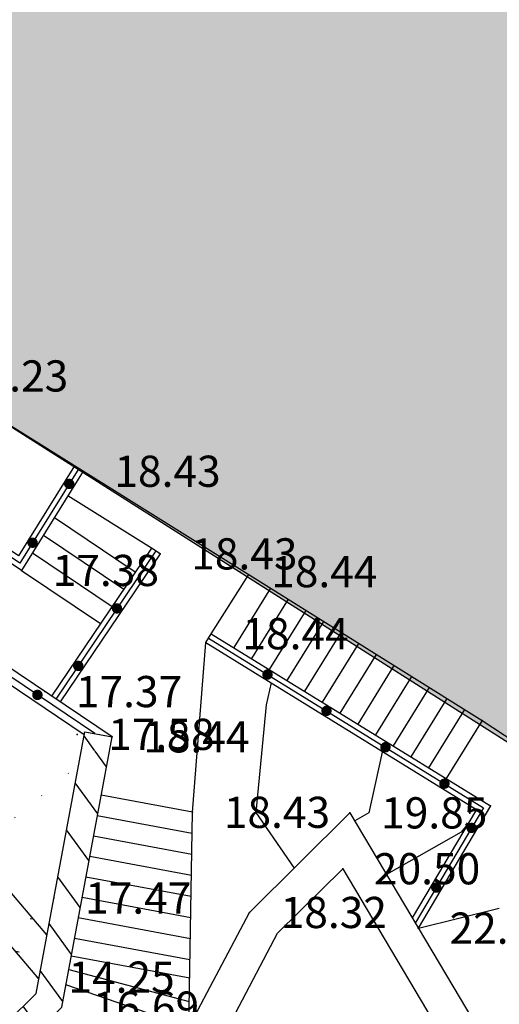
# Model space of a CAD drawing. Units: millimetres. Extents: x 552518 to 553059, y 4793760 to 4794260.
# Drawn here: x 552586 to 552593, y 4793876 to 4793890 of the extents above; entities that cross this region are included whole.
import ezdxf

# ---------------------------------------------------------------- set-up
doc = ezdxf.new("R2010")
doc.units = ezdxf.units.MM
for name, color, linetype in [('0U_LIMITE_ELIZBU', 7, 'Continuous'), ('Contorno$0$0_S-VIV', 254, 'Continuous'), ('Contorno$0$0U_CN1', 253, 'Continuous'), ('Contorno$0$0U_CN5', 250, 'Continuous'), ('Contorno$0$0U_MUROS', 250, 'Continuous'), ('Contorno$0$0U_ORDENACION', 252, 'Continuous'), ('Contorno$0$0U_PTOS_COTAS', 252, 'Continuous'), ('Contorno$0$0U_PTOS_PUNTO', 252, 'Continuous'), ('Contorno$0$0U_VIV EXIT', 3, 'Continuous')]:
    doc.layers.add(name, color=color, linetype=linetype)
doc.styles.add('Contorno$0$Standard', font='txt')

# ---------------------------------------------------------------- blocks, each defined once
blk = doc.blocks.new('Contorno')
at = {"layer": 'Contorno$0$0_S-VIV'}
h = blk.add_hatch(color=256, dxfattribs=at)
h.paths.add_polyline_path([(552612.481, 4794071.381), (552620.959, 4794081.214), (552611.906, 4794092.44), (552563.711, 4794067.844), (552562.758, 4794068.954), (552525.338, 4794049.777), (552520.934, 4794016.285), (552542.58, 4794012.93), (552541.915, 4794008.168), (552537.097, 4794010.902), (552522.686, 4794011.84), (552520.626, 4794009.992), (552519.339, 4793984.526), (552534.135, 4793983.193), (552540.165, 4793982.975), (552548.341, 4793982.791), (552548.911, 4793988.788), (552554.239, 4794004.044), (552568.397, 4794021.072), (552569.313, 4794020.299), (552576.995, 4794029.406), (552576.502, 4794029.822)])
h.paths.add_polyline_path([(552565.663, 4794038.842), (552550.239, 4794020.86), (552548.79, 4794022.113), (552549.316, 4794022.918), (552536.686, 4794026.434), (552537.242, 4794028.956), (552531.042, 4794029.882), (552531.518, 4794033.072), (552538.126, 4794032.085), (552538.424, 4794034.08), (552554.143, 4794029.891), (552563.062, 4794040.246), (552552.177, 4794049.483), (552557.286, 4794054.608), (552559.282, 4794052.185), (552557.619, 4794050.816), (552559.363, 4794048.698), (552558.227, 4794047.762), (552560.223, 4794043.352)], flags=16)
h.paths.add_polyline_path([(552586.415, 4794011.088), (552576.466, 4794019.549), (552554.919, 4793993.975), (552551.944, 4793987.112), (552558.935, 4793983.743), (552562.179, 4793987.776), (552564.023, 4793986.389), (552565.717, 4793986.612)], flags=17)
h.paths.add_polyline_path([(552608.09, 4794027.847), (552593.646, 4794040.037), (552579.669, 4794023.336), (552594.045, 4794011.204)], flags=17)
h.paths.add_polyline_path([(552615.774, 4794007.145), (552601.383, 4793990.755), (552609.703, 4793983.346), (552615.386, 4793989.767), (552618.339, 4793987.153), (552627.036, 4793996.888)])
h.paths.add_polyline_path([(552590.697, 4793970.543), (552588.843, 4793970.513), (552588.759, 4793975.66), (552590.157, 4793977.119), (552588.806, 4793978.66), (552587.124, 4793977.046), (552587.182, 4793992.779), (552576.302, 4793992.651), (552576.499, 4793983.12), (552575.586, 4793983.983), (552574.51, 4793982.844), (552568.962, 4793982.73), (552567.932, 4793983.82), (552566.906, 4793982.927), (552567.896, 4793981.799), (552567.923, 4793980.931), (552561.923, 4793980.804), (552561.899, 4793981.938), (552555.746, 4793982.009), (552555.182, 4793981.441), (552555.561, 4793981.018), (552555.5, 4793977.47), (552555.019, 4793977.478), (552554.999, 4793976.32), (552549.3, 4793976.156), (552547.763, 4793977.468), (552546.672, 4793976.307), (552548.205, 4793974.893), (552548.198, 4793972.248), (552546.657, 4793972.252), (552545.764, 4793971.315), (552536.896, 4793971.061), (552537.109, 4793957), (552548.461, 4793957.307), (552548.453, 4793953.98), (552547.256, 4793952.856), (552548.551, 4793951.359), (552550.16, 4793952.742), (552587.716, 4793953.42), (552589.119, 4793952.108), (552590.272, 4793953.341), (552589.103, 4793954.523), (552589.021, 4793959.572), (552590.878, 4793959.602)])
h.paths.add_polyline_path([(552592.448, 4793944.484), (552589.119, 4793952.108), (552587.716, 4793953.42), (552552.235, 4793952.779), (552548.72, 4793935.927), (552547.746, 4793931.958), (552546.01, 4793924.355), (552545.358, 4793921.422), (552542.553, 4793909.005), (552535.751, 4793881.793), (552547.272, 4793878.03), (552550.091, 4793886.662), (552550.672, 4793886.521), (552547.841, 4793877.854), (552553.959, 4793875.861), (552560.069, 4793874.716), (552563.82, 4793873.261), (552566.19, 4793871.941), (552566.749, 4793872.34), (552574.317, 4793868.738), (552576.194, 4793871.484), (552577.019, 4793870.92), (552579.664, 4793874.517), (552578.713, 4793875.167), (552582.041, 4793880.036), (552582.082, 4793880.485), (552575.542, 4793885.185), (552574.421, 4793887.56), (552571.687, 4793890.128), (552567.431, 4793891.523), (552558.942, 4793893.521), (552558.846, 4793893.087), (552555.848, 4793893.747), (552556.68, 4793897.331), (552554.921, 4793897.74), (552558.032, 4793911.138), (552554.994, 4793911.844), (552556.631, 4793918.894), (552558.172, 4793918.536), (552558.139, 4793918.273), (552559.506, 4793918.128), (552559.348, 4793916.631), (552564.156, 4793916.122), (552564.309, 4793917.567), (552582.058, 4793915.689), (552581.843, 4793913.652), (552587.595, 4793913.044), (552587.811, 4793915.08), (552589.203, 4793914.933)])
h.paths.add_polyline_path([(552604.107, 4793899.168), (552588.541, 4793901.003), (552589.304, 4793907.046), (552587.525, 4793907.325), (552587.917, 4793910.602), (552574.513, 4793912.207), (552570.361, 4793893.058), (552575.66, 4793891.134), (552584.792, 4793885.312), (552584.714, 4793884.891), (552596.326, 4793877.521), (552602.685, 4793887.417)])
h.paths.add_polyline_path([(552546.867, 4793949.089), (552532.058, 4793951.198), (552530.914, 4793941.827), (552531.035, 4793937.802), (552527.992, 4793924.97), (552527.508, 4793925.096), (552524.983, 4793914.746), (552525.955, 4793914.509), (552525.658, 4793913.237), (552518.834, 4793914.831), (552519.208, 4793904.939), (552535.187, 4793900.452)])
h.paths.add_polyline_path([(552530.076, 4793940.386), (552530.839, 4793951.359), (552518.834, 4793952.73), (552518.834, 4793914.831), (552523.485, 4793913.744)])
h.paths.add_polyline_path([(552549.422, 4793870.964), (552543.534, 4793874.97), (552534.461, 4793878.281), (552532.442, 4793872.976), (552529.826, 4793866.432), (552531.126, 4793865.912), (552530.606, 4793864.612), (552542.001, 4793860.057)])
h.paths.add_polyline_path([(552528.013, 4793872.901), (552518.834, 4793875.796), (552518.834, 4793857.28), (552520.871, 4793857.942), (552526.169, 4793867.293)])
h.paths.add_polyline_path([(552524.819, 4793856.724), (552520.175, 4793849.116), (552531.232, 4793841.563), (552536.014, 4793850.201)])
h.paths.add_polyline_path([(552533.92, 4793839.073), (552534.247, 4793839.503), (552531.232, 4793841.563), (552520.175, 4793849.116), (552518.834, 4793849.514), (552518.834, 4793828.143), (552529.554, 4793822.022), (552531.185, 4793823.399), (552536.677, 4793830.806), (552534.316, 4793832.508), (552537.214, 4793836.499)])
h.paths.add_polyline_path([(552560.116, 4793790.144), (552544.592, 4793799.667), (552526.31, 4793770.184), (552547.632, 4793770.184)])
h.paths.add_polyline_path([(552645.442, 4793813.168), (552638.379, 4793817.365), (552619.513, 4793829.508), (552588.314, 4793781.588), (552606.155, 4793770.184), (552615.584, 4793766.658)])
at = {"layer": 'Contorno$0$0U_ORDENACION'}
h = blk.add_hatch(dxfattribs=at)
h.set_pattern_fill('_USER', color=256, scale=0.5, angle=351, style=0, pattern_type=0)
h.set_pattern_definition([(351, (0, 0), (0.07821723252, 0.4938441703), [])])
edge = h.paths.add_edge_path()
edge.add_line((552586.39, 4793876.825), (552582.611, 4793881.282))
edge.add_line((552586.272, 4793876.191), (552582.23, 4793880.958))
h = blk.add_hatch(dxfattribs=at)
h.set_pattern_fill('_USER', color=256, scale=0.5, angle=306, style=0, pattern_type=0)
h.set_pattern_definition([(306, (0, 0), (0.40450849719, 0.293892626146), [])])
edge = h.paths.add_edge_path()
edge.add_arc((552575.421, 4793871.242), 2.736, 246.2094, 291.6205)
edge.add_arc((552569.466, 4793886.267), 18.899, 291.6205, 298.2027)
edge.add_line((552578.397, 4793869.612), (552582.686, 4793871.912))
edge.add_line((552582.686, 4793871.912), (552586.603, 4793875.784))
edge.add_line((552586.603, 4793875.784), (552587.329, 4793879.684))
edge.add_arc((552575.421, 4793871.242), 2.336, 248.0455, 291.6205)
edge.add_arc((552569.466, 4793886.267), 18.499, 291.6205, 298.2027)
edge.add_line((552578.208, 4793869.965), (552582.446, 4793872.237))
edge.add_line((552582.446, 4793872.237), (552586.233, 4793875.98))
edge.add_line((552586.233, 4793875.98), (552586.936, 4793879.757))
edge.add_line((552586.936, 4793879.757), (552587.329, 4793879.684))
at = {"layer": 'Contorno$0$0_S-VIV', "elevation": -0.003}
blk.add_lwpolyline([(552574.513, 4793912.207), (552570.361, 4793893.058), (552575.66, 4793891.134), (552584.792, 4793885.312), (552584.714, 4793884.891), (552596.326, 4793877.521), (552602.685, 4793887.417), (552604.107, 4793899.168), (552588.541, 4793901.003), (552589.304, 4793907.046), (552587.525, 4793907.325), (552587.917, 4793910.602), (552574.513, 4793912.207)], dxfattribs=at)
at = {"layer": 'Contorno$0$0U_CN1'}
for points in [[(552589.624, 4793880.463), (552589.555, 4793880.145), (552589.403, 4793878.592), (552589.956, 4793877.789)], [(552592.465, 4793878.432), (552592.367, 4793878.308), (552591.289, 4793877.697)], [(552591.749, 4793876.921), (552591.748, 4793876.924), (552591.748, 4793876.924), (552591.749, 4793876.924), (552591.749, 4793876.925), (552592.916, 4793877.212)]]:
    blk.add_lwpolyline(points, dxfattribs=at)
at = {"layer": 'Contorno$0$0U_CN5'}
blk.add_lwpolyline([(552591.21, 4793879.485), (552591.226, 4793879.462), (552591.034, 4793878.587), (552590.83, 4793878.471)], dxfattribs=at)
at = {"layer": 'Contorno$0$0U_MUROS'}
for points in [[(552586.786, 4793883.595), (552585.978, 4793882.296), (552583.842, 4793883.736)], [(552586.913, 4793883.516), (552586.023, 4793882.085), (552583.758, 4793883.612)], [(552587.898, 4793882.408), (552586.691, 4793883.159)], [(552586.499, 4793882.85), (552587.665, 4793882.063)], [(552587.329, 4793879.684), (552583.053, 4793882.566)], [(552586.34, 4793882.595), (552587.498, 4793881.815)], [(552586.928, 4793879.713), (552582.941, 4793882.4)], [(552586.182, 4793882.34), (552587.33, 4793881.566)], [(552587.898, 4793882.408), (552586.458, 4793880.271)], [(552588.022, 4793882.324), (552586.582, 4793880.187)], [(552586.023, 4793882.085), (552587.162, 4793881.317)], [(552588.76, 4793881.172), (552589.301, 4793882.024)], [(552589.614, 4793881.827), (552589.086, 4793880.971)], [(552589.869, 4793881.668), (552589.342, 4793880.813)], [(552590.123, 4793881.509), (552589.597, 4793880.656)], [(552590.378, 4793881.35), (552589.852, 4793880.498)], [(552588.76, 4793881.172), (552592.79, 4793878.687), (552591.748, 4793876.924)], [(552590.632, 4793881.191), (552590.108, 4793880.341)], [(552588.492, 4793878.595), (552588.681, 4793881.044)], [(552588.681, 4793881.044), (552592.586, 4793878.637), (552591.661, 4793877.071)], [(552590.886, 4793881.032), (552590.363, 4793880.184)], [(552591.141, 4793880.873), (552590.618, 4793880.026)], [(552591.395, 4793880.714), (552590.874, 4793879.869)], [(552591.649, 4793880.555), (552591.129, 4793879.711)], [(552591.904, 4793880.396), (552591.384, 4793879.554)], [(552592.158, 4793880.237), (552591.64, 4793879.396)], [(552592.413, 4793880.078), (552591.895, 4793879.239)], [(552592.667, 4793879.919), (552592.15, 4793879.081)], [(552588.492, 4793878.595), (552587.172, 4793878.841)], [(552587.936, 4793874.847), (552588.437, 4793875.495), (552589.312, 4793877.15), (552590.761, 4793878.587), (552593.427, 4793874.096)], [(552588.487, 4793878.291), (552587.117, 4793878.546)], [(552588.481, 4793877.987), (552587.062, 4793878.251)], [(552588.476, 4793877.683), (552587.007, 4793877.956)], [(552588.572, 4793874.853), (552588.859, 4793875.223), (552589.718, 4793876.849), (552590.658, 4793877.781), (552592.997, 4793873.84)], [(552588.47, 4793877.378), (552586.952, 4793877.661)], [(552588.465, 4793877.074), (552586.898, 4793877.366)], [(552588.46, 4793876.77), (552586.843, 4793877.071)], [(552588.454, 4793876.466), (552586.788, 4793876.776)], [(552586.741, 4793876.525), (552588.45, 4793876.209)], [(552586.704, 4793876.328), (552588.444, 4793875.866)], [(552588.437, 4793875.495), (552586.663, 4793876.104)]]:
    blk.add_lwpolyline(points, dxfattribs=at)
for points in [[(552574.547, 4793869.075, 0.192457), (552576.282, 4793869.07, 0.028728), (552578.208, 4793869.965), (552582.446, 4793872.237), (552586.233, 4793875.98), (552586.936, 4793879.757)], [(552574.317, 4793868.738, 0.200778), (552576.429, 4793868.698, 0.028728), (552578.397, 4793869.612), (552582.686, 4793871.912), (552586.603, 4793875.784), (552587.329, 4793879.684)]]:
    blk.add_lwpolyline(points, format="xyb", dxfattribs=at)
at = {"layer": 'Contorno$0$0U_ORDENACION'}
for points in [[(552586.85, 4793883.556), (552586, 4793882.191), (552583.8, 4793883.674)], [(552587.082, 4793879.73), (552582.997, 4793882.483)], [(552587.96, 4793882.366), (552586.52, 4793880.229)], [(552588.022, 4793882.324), (552587.898, 4793882.408)], [(552586.39, 4793876.825), (552582.611, 4793881.282)], [(552588.681, 4793881.044), (552588.76, 4793881.172)], [(552588.721, 4793881.108), (552592.688, 4793878.662), (552591.705, 4793876.997)], [(552586.272, 4793876.191), (552582.23, 4793880.958)], [(552586.936, 4793879.757), (552587.329, 4793879.684)], [(552588.437, 4793875.495), (552588.492, 4793878.595)]]:
    blk.add_lwpolyline(points, dxfattribs=at)
at = {"layer": 'Contorno$0$0U_ORDENACION', "const_width": 0.075}
for points in [[(552586.731, 4793883.365, 1), (552586.692, 4793883.302, 1)], [(552586.203, 4793882.516, 1), (552586.163, 4793882.453, 1)], [(552587.422, 4793881.568, 1), (552587.38, 4793881.506, 1)], [(552586.863, 4793880.739, 1), (552586.821, 4793880.676, 1)], [(552589.54, 4793880.603, 1), (552589.604, 4793880.564, 1)], [(552586.284, 4793880.268, 1), (552586.221, 4793880.31, 1)], [(552590.391, 4793880.078, 1), (552590.455, 4793880.039, 1)], [(552591.242, 4793879.553, 1), (552591.306, 4793879.514, 1)], [(552592.093, 4793879.028, 1), (552592.157, 4793878.989, 1)], [(552592.535, 4793878.402, 1), (552592.497, 4793878.338, 1)], [(552592.026, 4793877.541, 1), (552591.988, 4793877.477, 1)]]:
    blk.add_lwpolyline(points, format="xyb", close=True, dxfattribs=at)
at = {"layer": 'Contorno$0$0U_PTOS_PUNTO'}
for p in [(552586.913, 4793883.516), (552588.022, 4793882.324), (552586.023, 4793882.085), (552589.175, 4793882.067), (552588.76, 4793881.172), (552586.358, 4793880.337), (552592.667, 4793879.919), (552586.824, 4793879.72), (552587.329, 4793879.684), (552588.492, 4793878.595), (552590.761, 4793878.587), (552592.491, 4793878.585), (552592.79, 4793878.687), (552590.658, 4793877.781), (552586.49, 4793877.358), (552589.312, 4793877.15), (552591.748, 4793876.924), (552586.25, 4793876.217)]:
    blk.add_point(p, dxfattribs=at)
at = {"layer": 'Contorno$0$0U_VIV EXIT'}
blk.add_lwpolyline([(552584.714, 4793884.891), (552592.667, 4793879.919), (552596.326, 4793877.521), (552602.685, 4793887.417), (552604.107, 4793899.168), (552588.541, 4793901.003), (552589.304, 4793907.046), (552587.734, 4793907.245), (552587.525, 4793907.325)], dxfattribs=at)
at = {"layer": 'Contorno$0$0U_PTOS_COTAS', "style": 'Contorno$0$Standard'}
for s, p in [('16.23', (552585.164, 4793884.666)), ('18.43', (552587.363, 4793883.291)), ('18.43', (552588.472, 4793882.099)), ('17.38', (552586.473, 4793881.86)), ('18.44', (552589.625, 4793881.842)), ('18.44', (552589.21, 4793880.947)), ('17.37', (552586.808, 4793880.112)), ('17.58', (552587.274, 4793879.495)), ('18.44', (552587.779, 4793879.459)), ('18.43', (552588.942, 4793878.37)), ('19.85', (552591.211, 4793878.362)), ('20.50', (552591.108, 4793877.556)), ('17.47', (552586.94, 4793877.133)), ('18.32', (552589.762, 4793876.925)), ('22.00', (552592.198, 4793876.699)), ('14.25', (552586.7, 4793875.992)), ('16.69', (552587.053, 4793875.559))]:
    blk.add_text(s, height=0.45, dxfattribs=at).set_placement(p)

msp = doc.modelspace()

# ---------------------------------------------------------------- hatches: boundary and pattern name
at = {"layer": '0U_LIMITE_ELIZBU'}
h = msp.add_hatch(dxfattribs=at)
h.set_pattern_fill('ANSI31', color=240, scale=0.2, style=0)
edge = h.paths.add_edge_path()
edge.add_line((552619.23, 4793830.523), (552622.923, 4793836.279))
edge.add_line((552622.923, 4793836.279), (552640.884, 4793826.868))
edge.add_line((552640.884, 4793826.868), (552644.481, 4793849.703))
edge.add_line((552644.481, 4793849.703), (552647.628, 4793877.869))
edge.add_line((552647.628, 4793877.869), (552651.334, 4793891.369))
edge.add_line((552651.334, 4793891.369), (552663.421, 4793920.826))
edge.add_line((552663.421, 4793920.826), (552673.109, 4793942.836))
edge.add_line((552673.109, 4793942.836), (552691.226, 4793965.873))
edge.add_arc((552770.276, 4793887.809), 111.098, 111.07478, 135.35921, ccw=False)
edge.add_line((552730.326, 4793991.476), (552786.973, 4794012.121))
edge.add_line((552786.973, 4794012.121), (552864.516, 4794045.789))
edge.add_arc((552812.832, 4794136.823), 104.683, 299.58535, 328.06298)
edge.add_line((552901.669, 4794081.447), (552904.028, 4794088.893))
edge.add_line((552904.028, 4794088.893), (552893.989, 4794112.179))
edge.add_line((552893.989, 4794112.179), (552884.802, 4794108.227))
edge.add_arc((552874.826, 4794103.772), 10.926, 24.0637, 91.5536)
edge.add_line((552874.529, 4794114.694), (552802.125, 4794083.55))
edge.add_line((552802.125, 4794083.55), (552792.414, 4794085.982))
edge.add_line((552792.414, 4794085.982), (552793.053, 4794080.512))
edge.add_line((552793.053, 4794080.512), (552785.517, 4794080.135))
edge.add_line((552785.517, 4794080.135), (552785.259, 4794076.187))
edge.add_line((552785.259, 4794076.187), (552781.377, 4794061.191))
edge.add_line((552781.377, 4794061.191), (552731.565, 4794040.894))
edge.add_line((552731.565, 4794040.894), (552720.041, 4794042.951))
edge.add_line((552720.041, 4794042.951), (552714.172, 4794056.734))
edge.add_line((552714.172, 4794056.734), (552688.267, 4794046.156))
edge.add_line((552688.267, 4794046.156), (552688.056, 4794047.892))
edge.add_line((552688.056, 4794047.892), (552688.788, 4794059.091))
edge.add_line((552688.788, 4794059.091), (552689.449, 4794064.459))
edge.add_line((552689.449, 4794064.459), (552689.887, 4794068.196))
edge.add_line((552689.887, 4794068.196), (552691.094, 4794072.593))
edge.add_line((552691.094, 4794072.593), (552689.539, 4794079.178))
edge.add_line((552689.539, 4794079.178), (552688.838, 4794084.172))
edge.add_line((552688.838, 4794084.172), (552686.502, 4794082.946))
edge.add_line((552686.502, 4794082.946), (552685.334, 4794082.243))
edge.add_line((552685.334, 4794082.243), (552685.487, 4794081.417))
edge.add_line((552685.487, 4794081.417), (552685.884, 4794079.399))
edge.add_line((552685.884, 4794079.399), (552671.22, 4794059.468))
edge.add_line((552671.22, 4794059.468), (552673.219, 4794058.371))
edge.add_line((552673.219, 4794058.371), (552663.988, 4794050.501))
edge.add_line((552663.988, 4794050.501), (552666.372, 4794047.717))
edge.add_line((552666.372, 4794047.717), (552643.284, 4794020.969))
edge.add_line((552643.284, 4794020.969), (552647.577, 4794016.348))
edge.add_line((552647.577, 4794016.348), (552643.134, 4794009.549))
edge.add_line((552643.134, 4794009.549), (552636.915, 4794002.733))
edge.add_line((552636.915, 4794002.733), (552628.773, 4793995.686))
edge.add_line((552628.773, 4793995.686), (552620.514, 4793986.251))
edge.add_line((552620.514, 4793986.251), (552613.563, 4793978.284))
edge.add_line((552613.563, 4793978.284), (552608.356, 4793969.933))
edge.add_line((552608.356, 4793969.933), (552599.227, 4793957.481))
edge.add_line((552599.227, 4793957.481), (552596.97, 4793951.899))
edge.add_line((552596.97, 4793951.899), (552591.058, 4793913.639))
edge.add_line((552591.058, 4793913.639), (552606.412, 4793902.803))
edge.add_line((552606.412, 4793902.803), (552605.618, 4793889.965))
edge.add_line((552605.618, 4793889.965), (552605.037, 4793884.016))
edge.add_line((552605.037, 4793884.016), (552600.592, 4793875.363))
edge.add_line((552600.592, 4793875.363), (552591.952, 4793842.786))
edge.add_line((552591.952, 4793842.786), (552603.514, 4793836.718))
edge.add_line((552603.514, 4793836.718), (552597.055, 4793820.294))
edge.add_line((552597.055, 4793820.294), (552607.831, 4793813.386))
edge.add_line((552607.831, 4793813.386), (552619.23, 4793830.523))

# ---------------------------------------------------------------- block references
msp.add_blockref('Contorno', (0, 0))

doc.saveas('drawing.dxf')
